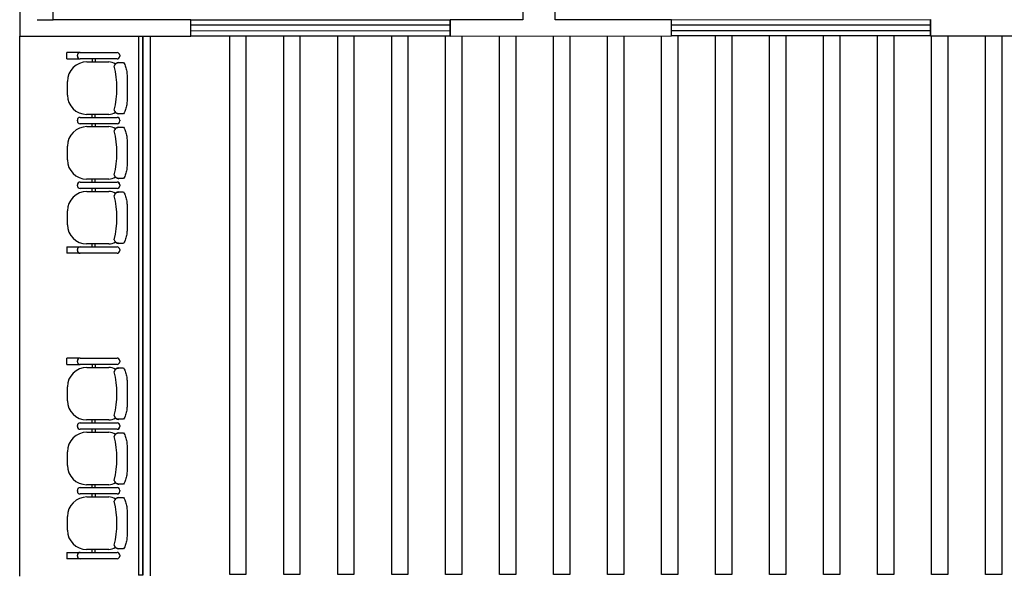
# Model space of a CAD drawing. Extents: x -104 to 203, y -167 to 46.
# Drawn here: x -20 to -11, y -137 to -132 of the extents above; entities that cross this region are included whole.
import ezdxf

# ---------------------------------------------------------------- set-up
doc = ezdxf.new("R2010")
doc.units = 0
doc.layers.add('BASE', color=8, linetype='Continuous')

msp = doc.modelspace()

# ---------------------------------------------------------------- linework, layer by layer
at = {"layer": 'BASE', "color": 8}
for p, q in [((-20.3808, -130.0255), (-20.3802, -131.674)), ((-20.0702, -131.5238), (-20.0703, -131.3738)), ((-15.7203, -131.372), (-15.7202, -131.522)), ((-15.4202, -131.5219), (-15.4203, -131.3719)), ((-20.2202, -131.5239), (-20.0702, -131.5238)), ((-18.7952, -131.5233), (-20.0702, -131.5238)), ((-18.7952, -131.5233), (-16.3952, -131.5223)), ((-18.7952, -131.6733), (-18.7952, -131.5233)), ((-18.7952, -131.6733), (-18.7952, -131.5233)), ((-16.3952, -131.5723), (-18.7952, -131.5733)), ((-15.7202, -131.522), (-16.3952, -131.5223)), ((-16.3952, -131.5223), (-16.3952, -131.6723)), ((-16.3952, -131.6723), (-16.3952, -131.5223)), ((-14.3452, -131.5215), (-15.4202, -131.5219)), ((-14.3452, -131.5215), (-11.9452, -131.5205)), ((-14.3452, -131.6715), (-14.3452, -131.5215)), ((-14.3452, -131.6715), (-14.3452, -131.5215)), ((-11.9452, -131.5705), (-14.3452, -131.5715)), ((-11.9452, -131.5205), (-11.9452, -131.6705)), ((-11.9452, -131.6705), (-11.9452, -131.5205)), ((-20.3802, -131.674), (-18.7952, -131.6733)), ((-20.3781, -136.674), (-20.3802, -131.674)), ((-19.2818, -131.6735), (-19.2797, -136.6675)), ((-19.2818, -131.6735), (-19.2797, -136.6675)), ((-19.2397, -136.6675), (-19.2418, -131.6735)), ((-19.2418, -131.6735), (-19.2397, -136.6675)), ((-19.1681, -136.6735), (-19.1702, -131.6735)), ((-18.7952, -131.6233), (-16.3952, -131.6223)), ((-16.3952, -131.6723), (-18.7952, -131.6733)), ((-18.4357, -136.661), (-18.4357, -131.671)), ((-18.2857, -131.671), (-18.2857, -136.661)), ((-17.9357, -136.661), (-17.9357, -131.671)), ((-17.7857, -131.671), (-17.7857, -136.661)), ((-17.4357, -136.661), (-17.4357, -131.671)), ((-17.2857, -131.671), (-17.2857, -136.661)), ((-16.9357, -136.661), (-16.9357, -131.671)), ((-16.7857, -131.671), (-16.7857, -136.661)), ((-16.4357, -136.661), (-16.4357, -131.671)), ((-16.3952, -131.6723), (-14.3452, -131.6715)), ((-16.2857, -131.671), (-16.2857, -136.661)), ((-15.9357, -136.661), (-15.9357, -131.671)), ((-15.7857, -131.671), (-15.7857, -136.661)), ((-15.4357, -136.661), (-15.4357, -131.671)), ((-15.2857, -131.671), (-15.2857, -136.661)), ((-14.9357, -136.661), (-14.9357, -131.671)), ((-14.7857, -131.671), (-14.7857, -136.661)), ((-14.4357, -136.661), (-14.4357, -131.671)), ((-14.3452, -131.6215), (-11.9452, -131.6205)), ((-11.9452, -131.6705), (-14.3452, -131.6715)), ((-14.2857, -131.671), (-14.2857, -136.661)), ((-13.9357, -136.661), (-13.9357, -131.671)), ((-13.7857, -131.671), (-13.7857, -136.661)), ((-13.4357, -136.661), (-13.4357, -131.671)), ((-13.2857, -131.671), (-13.2857, -136.661)), ((-12.9357, -136.661), (-12.9357, -131.671)), ((-12.7857, -131.671), (-12.7857, -136.661)), ((-12.4357, -136.661), (-12.4357, -131.671)), ((-12.2857, -131.671), (-12.2857, -136.661)), ((-11.9452, -131.6705), (7.4298, -131.6624)), ((-11.9357, -136.661), (-11.9357, -131.671)), ((-11.7857, -131.671), (-11.7857, -136.661)), ((-11.4357, -136.661), (-11.4357, -131.671)), ((-11.2857, -131.671), (-11.2857, -136.661)), ((-19.9456, -131.8844), (-19.9456, -131.8257)), ((-19.8216, -131.8257), (-19.9456, -131.8257)), ((-19.8466, -131.8594), (-19.8466, -131.8507)), ((-19.8466, -131.8594), (-19.8466, -131.8507)), ((-19.8216, -131.8257), (-19.4791, -131.8257)), ((-19.8216, -131.8257), (-19.4791, -131.8257)), ((-19.4541, -131.8507), (-19.4541, -131.8594)), ((-19.4541, -131.8507), (-19.4541, -131.8594)), ((-19.9456, -131.8844), (-19.8216, -131.8844)), ((-19.4791, -131.8844), (-19.8216, -131.8844)), ((-19.4791, -131.8844), (-19.8216, -131.8844)), ((-19.7581, -131.912), (-19.5556, -131.912)), ((-19.7106, -131.8844), (-19.7106, -131.912)), ((-19.6806, -131.8844), (-19.6806, -131.912)), ((-19.4623, -131.9172), (-19.4181, -131.9172)), ((-19.3867, -132.0449), (-19.3867, -132.2652)), ((-19.9386, -132.22), (-19.9386, -132.0925)), ((-19.5556, -132.398), (-19.7606, -132.398)), ((-19.7106, -132.4257), (-19.7106, -132.398)), ((-19.6806, -132.4257), (-19.6806, -132.398)), ((-19.4181, -132.3928), (-19.4623, -132.3928)), ((-19.8466, -132.4594), (-19.8466, -132.4507)), ((-19.846, -132.4594), (-19.846, -132.4507)), ((-19.8216, -132.4257), (-19.4791, -132.4257)), ((-19.4791, -132.4844), (-19.8216, -132.4844)), ((-19.821, -132.4257), (-19.4786, -132.4257)), ((-19.4786, -132.4844), (-19.821, -132.4844)), ((-19.7106, -132.512), (-19.7106, -132.4844)), ((-19.6806, -132.4844), (-19.6806, -132.512)), ((-19.4541, -132.4507), (-19.4541, -132.4594)), ((-19.4536, -132.4507), (-19.4536, -132.4594)), ((-19.7581, -132.512), (-19.5556, -132.512)), ((-19.4623, -132.5172), (-19.4181, -132.5172)), ((-19.3867, -132.6449), (-19.3867, -132.8652)), ((-19.9386, -132.82), (-19.9386, -132.6925)), ((-19.8216, -133.0257), (-19.4791, -133.0257)), ((-19.821, -133.0257), (-19.4786, -133.0257)), ((-19.5556, -132.998), (-19.7606, -132.998)), ((-19.7106, -133.0257), (-19.7106, -132.998)), ((-19.6806, -133.0257), (-19.6806, -132.998)), ((-19.4181, -132.9928), (-19.4623, -132.9928)), ((-19.8466, -133.0594), (-19.8466, -133.0507)), ((-19.846, -133.0594), (-19.846, -133.0507)), ((-19.4791, -133.0844), (-19.8216, -133.0844)), ((-19.4786, -133.0844), (-19.821, -133.0844)), ((-19.7581, -133.112), (-19.5556, -133.112)), ((-19.7106, -133.112), (-19.7106, -133.0844)), ((-19.6806, -133.0844), (-19.6806, -133.112)), ((-19.4623, -133.1172), (-19.4181, -133.1172)), ((-19.4541, -133.0507), (-19.4541, -133.0594)), ((-19.4536, -133.0507), (-19.4536, -133.0594)), ((-19.9386, -133.42), (-19.9386, -133.2925)), ((-19.3867, -133.2449), (-19.3867, -133.4652)), ((-19.4181, -133.5928), (-19.4623, -133.5928)), ((-19.9456, -133.6257), (-19.8216, -133.6257)), ((-19.9456, -133.6257), (-19.9456, -133.6844)), ((-19.8216, -133.6844), (-19.9456, -133.6844)), ((-19.8466, -133.6594), (-19.8466, -133.6507)), ((-19.8466, -133.6594), (-19.8466, -133.6507)), ((-19.8216, -133.6257), (-19.4791, -133.6257)), ((-19.8216, -133.6257), (-19.4791, -133.6257)), ((-19.4791, -133.6844), (-19.8216, -133.6844)), ((-19.4791, -133.6844), (-19.8216, -133.6844)), ((-19.5556, -133.598), (-19.7606, -133.598)), ((-19.7106, -133.6257), (-19.7106, -133.598)), ((-19.6806, -133.6257), (-19.6806, -133.598)), ((-19.4541, -133.6507), (-19.4541, -133.6594)), ((-19.4541, -133.6507), (-19.4541, -133.6594)), ((-19.9456, -134.7144), (-19.9456, -134.6557)), ((-19.8216, -134.6557), (-19.9456, -134.6557)), ((-19.8466, -134.6894), (-19.8466, -134.6807)), ((-19.8466, -134.6894), (-19.8466, -134.6807)), ((-19.8216, -134.6557), (-19.4791, -134.6557)), ((-19.8216, -134.6557), (-19.4791, -134.6557)), ((-19.4541, -134.6807), (-19.4541, -134.6894)), ((-19.4541, -134.6807), (-19.4541, -134.6894)), ((-19.9456, -134.7144), (-19.8216, -134.7144)), ((-19.4791, -134.7144), (-19.8216, -134.7144)), ((-19.4791, -134.7144), (-19.8216, -134.7144)), ((-19.7581, -134.742), (-19.5556, -134.742)), ((-19.7106, -134.7144), (-19.7106, -134.742)), ((-19.6806, -134.7144), (-19.6806, -134.742)), ((-19.4623, -134.7472), (-19.4181, -134.7472)), ((-19.9386, -135.05), (-19.9386, -134.9225)), ((-19.3867, -134.8749), (-19.3867, -135.0952)), ((-19.5556, -135.228), (-19.7606, -135.228)), ((-19.7106, -135.2557), (-19.7106, -135.228)), ((-19.6806, -135.2557), (-19.6806, -135.228)), ((-19.4181, -135.2228), (-19.4623, -135.2228)), ((-19.8466, -135.2894), (-19.8466, -135.2807)), ((-19.846, -135.2894), (-19.846, -135.2807)), ((-19.8216, -135.2557), (-19.4791, -135.2557)), ((-19.4791, -135.3144), (-19.8216, -135.3144)), ((-19.821, -135.2557), (-19.4786, -135.2557)), ((-19.4786, -135.3144), (-19.821, -135.3144)), ((-19.7106, -135.342), (-19.7106, -135.3144)), ((-19.6806, -135.3144), (-19.6806, -135.342)), ((-19.4541, -135.2807), (-19.4541, -135.2894)), ((-19.4536, -135.2807), (-19.4536, -135.2894)), ((-19.7581, -135.342), (-19.5556, -135.342)), ((-19.4623, -135.3472), (-19.4181, -135.3472)), ((-19.3867, -135.4749), (-19.3867, -135.6952)), ((-19.9386, -135.65), (-19.9386, -135.5225)), ((-19.8216, -135.8557), (-19.4791, -135.8557)), ((-19.821, -135.8557), (-19.4786, -135.8557)), ((-19.5556, -135.828), (-19.7606, -135.828)), ((-19.7106, -135.8557), (-19.7106, -135.828)), ((-19.6806, -135.8557), (-19.6806, -135.828)), ((-19.4181, -135.8228), (-19.4623, -135.8228)), ((-19.8466, -135.8894), (-19.8466, -135.8807)), ((-19.846, -135.8894), (-19.846, -135.8807)), ((-19.4791, -135.9144), (-19.8216, -135.9144)), ((-19.4786, -135.9144), (-19.821, -135.9144)), ((-19.7581, -135.942), (-19.5556, -135.942)), ((-19.7106, -135.942), (-19.7106, -135.9144)), ((-19.6806, -135.9144), (-19.6806, -135.942)), ((-19.4623, -135.9472), (-19.4181, -135.9472)), ((-19.4541, -135.8807), (-19.4541, -135.8894)), ((-19.4536, -135.8807), (-19.4536, -135.8894)), ((-19.9386, -136.25), (-19.9386, -136.1225)), ((-19.3867, -136.0749), (-19.3867, -136.2952)), ((-19.9456, -136.4557), (-19.8216, -136.4557)), ((-19.9456, -136.4557), (-19.9456, -136.5144)), ((-19.8466, -136.4894), (-19.8466, -136.4807)), ((-19.8466, -136.4894), (-19.8466, -136.4807)), ((-19.8216, -136.4557), (-19.4791, -136.4557)), ((-19.8216, -136.4557), (-19.4791, -136.4557)), ((-19.5556, -136.428), (-19.7606, -136.428)), ((-19.7106, -136.4557), (-19.7106, -136.428)), ((-19.6806, -136.4557), (-19.6806, -136.428)), ((-19.4181, -136.4228), (-19.4623, -136.4228)), ((-19.4541, -136.4807), (-19.4541, -136.4894)), ((-19.4541, -136.4807), (-19.4541, -136.4894)), ((-19.8216, -136.5144), (-19.9456, -136.5144)), ((-19.4791, -136.5144), (-19.8216, -136.5144)), ((-19.4791, -136.5144), (-19.8216, -136.5144)), ((-19.2397, -136.6675), (-19.2797, -136.6675)), ((-19.2574, -136.6675), (-19.2621, -136.6675)), ((-18.2857, -136.661), (-18.4357, -136.661)), ((-17.7857, -136.661), (-17.9357, -136.661)), ((-17.2857, -136.661), (-17.4357, -136.661)), ((-16.7857, -136.661), (-16.9357, -136.661)), ((-16.2857, -136.661), (-16.4357, -136.661)), ((-15.7857, -136.661), (-15.9357, -136.661)), ((-15.2857, -136.661), (-15.4357, -136.661)), ((-14.7857, -136.661), (-14.9357, -136.661)), ((-14.2857, -136.661), (-14.4357, -136.661)), ((-13.7857, -136.661), (-13.9357, -136.661)), ((-13.2857, -136.661), (-13.4357, -136.661)), ((-12.7857, -136.661), (-12.9357, -136.661)), ((-12.2857, -136.661), (-12.4357, -136.661)), ((-11.7857, -136.661), (-11.9357, -136.661)), ((-11.2857, -136.661), (-11.4357, -136.661))]:
    msp.add_line(p, q, dxfattribs=at)
for centre, radius, start, end in [((-19.8216, -131.8507), 0.025, 90, 180), ((-19.8216, -131.8507), 0.025, 90, 180), ((-19.8216, -131.8594), 0.025, 180, 270), ((-19.8216, -131.8594), 0.025, 180, 270), ((-19.4791, -131.8507), 0.025, 0, 90), ((-19.4791, -131.8507), 0.025, 0, 90), ((-19.4791, -131.8594), 0.025, 270, 0), ((-19.4791, -131.8594), 0.025, 270, 0), ((-19.7581, -132.0925), 0.1805, 90, 180), ((-19.5556, -132.015), 0.103, 53.90111, 90), ((-20.3008, -132.1556), 0.821, 345.6665, 14.37239), ((-19.7606, -132.22), 0.178, 180, 270), ((-19.5556, -132.295), 0.103, 270, 306.09692), ((-19.8216, -132.4507), 0.025, 90, 180), ((-19.8216, -132.4594), 0.025, 180, 270), ((-19.821, -132.4507), 0.025, 90, 180), ((-19.821, -132.4594), 0.025, 180, 270), ((-19.4791, -132.4507), 0.025, 0, 90), ((-19.4791, -132.4594), 0.025, 270, 0), ((-19.4786, -132.4507), 0.025, 0, 90), ((-19.4786, -132.4594), 0.025, 270, 0), ((-19.7581, -132.6925), 0.1805, 90, 180), ((-19.5556, -132.615), 0.103, 53.90111, 90), ((-20.3008, -132.7545), 0.821, 345.62759, 14.33344), ((-19.7606, -132.82), 0.178, 180, 270), ((-19.8216, -133.0507), 0.025, 90, 180), ((-19.821, -133.0507), 0.025, 90, 180), ((-19.5556, -132.895), 0.103, 270, 306.09692), ((-19.4617, -132.9478), 0.0451, 229.18802, 269.23681), ((-19.4791, -133.0507), 0.025, 0, 90), ((-19.4786, -133.0507), 0.025, 0, 90), ((-19.7581, -133.2925), 0.1805, 90, 180), ((-19.8216, -133.0594), 0.025, 180, 270), ((-19.821, -133.0594), 0.025, 180, 270), ((-19.5556, -133.215), 0.103, 53.90111, 90), ((-19.4791, -133.0594), 0.025, 270, 0), ((-19.4786, -133.0594), 0.025, 270, 0), ((-20.3008, -133.3556), 0.821, 345.6665, 14.37239), ((-19.7606, -133.42), 0.178, 180, 270), ((-19.5556, -133.495), 0.103, 270, 306.09692), ((-19.8216, -133.6507), 0.025, 90, 180), ((-19.8216, -133.6507), 0.025, 90, 180), ((-19.8216, -133.6594), 0.025, 180, 270), ((-19.8216, -133.6594), 0.025, 180, 270), ((-19.4791, -133.6507), 0.025, 0, 90), ((-19.4791, -133.6507), 0.025, 0, 90), ((-19.4791, -133.6594), 0.025, 270, 0), ((-19.4791, -133.6594), 0.025, 270, 0), ((-19.8216, -134.6807), 0.025, 90, 180), ((-19.8216, -134.6807), 0.025, 90, 180), ((-19.8216, -134.6894), 0.025, 180, 270), ((-19.8216, -134.6894), 0.025, 180, 270), ((-19.4791, -134.6807), 0.025, 0, 90), ((-19.4791, -134.6807), 0.025, 0, 90), ((-19.4791, -134.6894), 0.025, 270, 0), ((-19.4791, -134.6894), 0.025, 270, 0), ((-19.7581, -134.9225), 0.1805, 90, 180), ((-19.5556, -134.845), 0.103, 53.90111, 90), ((-20.3008, -134.9856), 0.821, 345.6665, 14.37239), ((-19.7606, -135.05), 0.178, 180, 270), ((-19.5556, -135.125), 0.103, 270, 306.09692), ((-19.8216, -135.2807), 0.025, 90, 180), ((-19.8216, -135.2894), 0.025, 180, 270), ((-19.821, -135.2807), 0.025, 90, 180), ((-19.821, -135.2894), 0.025, 180, 270), ((-19.4791, -135.2807), 0.025, 0, 90), ((-19.4791, -135.2894), 0.025, 270, 0), ((-19.4786, -135.2807), 0.025, 0, 90), ((-19.4786, -135.2894), 0.025, 270, 0), ((-19.7581, -135.5225), 0.1805, 90, 180), ((-19.5556, -135.445), 0.103, 53.90111, 90), ((-20.3008, -135.5845), 0.821, 345.62759, 14.33344), ((-19.7606, -135.65), 0.178, 180, 270), ((-19.8216, -135.8807), 0.025, 90, 180), ((-19.821, -135.8807), 0.025, 90, 180), ((-19.5556, -135.725), 0.103, 270, 306.09692), ((-19.4617, -135.7778), 0.0451, 229.18802, 269.23681), ((-19.4791, -135.8807), 0.025, 0, 90), ((-19.4786, -135.8807), 0.025, 0, 90), ((-19.7581, -136.1225), 0.1805, 90, 180), ((-19.8216, -135.8894), 0.025, 180, 270), ((-19.821, -135.8894), 0.025, 180, 270), ((-19.5556, -136.045), 0.103, 53.90111, 90), ((-19.4791, -135.8894), 0.025, 270, 0), ((-19.4786, -135.8894), 0.025, 270, 0), ((-20.3008, -136.1856), 0.821, 345.6665, 14.37239), ((-19.7606, -136.25), 0.178, 180, 270), ((-19.5556, -136.325), 0.103, 270, 306.09692), ((-19.8216, -136.4807), 0.025, 90, 180), ((-19.8216, -136.4807), 0.025, 90, 180), ((-19.8216, -136.4894), 0.025, 180, 270), ((-19.8216, -136.4894), 0.025, 180, 270), ((-19.4791, -136.4807), 0.025, 0, 90), ((-19.4791, -136.4807), 0.025, 0, 90), ((-19.4791, -136.4894), 0.025, 270, 0), ((-19.4791, -136.4894), 0.025, 270, 0)]:
    msp.add_arc(centre, radius, start, end, dxfattribs=at)
for centre, major_axis, ratio, start_param, end_param in [((-19.4617, -131.9621), (-0.0449, 0.0035), 0.997681, 4.790951, 6.128347), ((-19.4617, -132.348), (-0.045, 0.0001), 0.997201, 0.246983, 1.571556), ((-19.4617, -132.5621), (-0.0449, 0.0034), 0.997672, 4.788901, 6.113489), ((-19.4617, -132.9479), (-0.045, 0.0001), 0.997216, 0.234168, 1.571584), ((-19.4617, -133.1621), (-0.0449, 0.0035), 0.997681, 4.790951, 6.128347), ((-19.4617, -133.548), (-0.045, 0.0001), 0.997201, 0.246983, 1.571556), ((-19.4617, -134.7921), (-0.0449, 0.0035), 0.997681, 4.790951, 6.128347), ((-19.4617, -135.178), (-0.045, 0.0001), 0.997201, 0.246983, 1.571556), ((-19.4617, -135.3921), (-0.0449, 0.0034), 0.997672, 4.788901, 6.113489), ((-19.4617, -135.7779), (-0.045, 0.0001), 0.997216, 0.234168, 1.571584), ((-19.4617, -135.9921), (-0.0449, 0.0035), 0.997681, 4.790951, 6.128347), ((-19.4617, -136.378), (-0.045, 0.0001), 0.997201, 0.246983, 1.571556)]:
    msp.add_ellipse(centre, major_axis=major_axis, ratio=ratio, start_param=start_param, end_param=end_param, dxfattribs=at)
for points in [[(-19.4949, -131.9318), (-19.4928, -131.9295), (-19.4883, -131.9255), (-19.4803, -131.9209), (-19.4715, -131.918), (-19.4654, -131.9173), (-19.4623, -131.9172)], [(-19.4623, -132.3928), (-19.4654, -132.3928), (-19.4715, -132.3921), (-19.4803, -132.3892), (-19.4883, -132.3846), (-19.4928, -132.3805), (-19.4949, -132.3783)], [(-19.4949, -132.5318), (-19.4928, -132.5295), (-19.4883, -132.5255), (-19.4803, -132.5209), (-19.4715, -132.518), (-19.4654, -132.5173), (-19.4623, -132.5172)], [(-19.4623, -132.9928), (-19.4654, -132.9928), (-19.4715, -132.9921), (-19.4803, -132.9892), (-19.4883, -132.9846), (-19.4928, -132.9805), (-19.4949, -132.9783)], [(-19.4949, -133.1318), (-19.4928, -133.1295), (-19.4883, -133.1255), (-19.4803, -133.1209), (-19.4715, -133.118), (-19.4654, -133.1173), (-19.4623, -133.1172)], [(-19.4623, -133.5928), (-19.4654, -133.5928), (-19.4715, -133.5921), (-19.4803, -133.5892), (-19.4883, -133.5846), (-19.4928, -133.5805), (-19.4949, -133.5783)], [(-19.4949, -134.7618), (-19.4928, -134.7595), (-19.4883, -134.7555), (-19.4803, -134.7509), (-19.4715, -134.748), (-19.4654, -134.7473), (-19.4623, -134.7472)], [(-19.4623, -135.2228), (-19.4654, -135.2228), (-19.4715, -135.2221), (-19.4803, -135.2192), (-19.4883, -135.2146), (-19.4928, -135.2105), (-19.4949, -135.2083)], [(-19.4949, -135.3618), (-19.4928, -135.3595), (-19.4883, -135.3555), (-19.4803, -135.3509), (-19.4715, -135.348), (-19.4654, -135.3473), (-19.4623, -135.3472)], [(-19.4623, -135.8228), (-19.4654, -135.8228), (-19.4715, -135.8221), (-19.4803, -135.8192), (-19.4883, -135.8146), (-19.4928, -135.8105), (-19.4949, -135.8083)], [(-19.4949, -135.9618), (-19.4928, -135.9595), (-19.4883, -135.9555), (-19.4803, -135.9509), (-19.4715, -135.948), (-19.4654, -135.9473), (-19.4623, -135.9472)], [(-19.4623, -136.4228), (-19.4654, -136.4228), (-19.4715, -136.4221), (-19.4803, -136.4192), (-19.4883, -136.4146), (-19.4928, -136.4105), (-19.4949, -136.4083)]]:
    msp.add_open_spline(points, degree=3, dxfattribs=at)
for points in [[(-19.4181, -131.9172), (-19.4146, -131.9238), (-19.4082, -131.9372), (-19.3977, -131.9646), (-19.3906, -131.9937), (-19.3872, -132.0228), (-19.3867, -132.0375), (-19.3867, -132.0449)], [(-19.3867, -132.2652), (-19.3867, -132.2726), (-19.3872, -132.2873), (-19.3906, -132.3164), (-19.3977, -132.3455), (-19.4082, -132.3729), (-19.4146, -132.3863), (-19.4181, -132.3928)], [(-19.4181, -132.5172), (-19.4146, -132.5238), (-19.4082, -132.5372), (-19.3977, -132.5646), (-19.3906, -132.5937), (-19.3872, -132.6228), (-19.3867, -132.6375), (-19.3867, -132.6449)], [(-19.3867, -132.8652), (-19.3867, -132.8726), (-19.3872, -132.8873), (-19.3906, -132.9164), (-19.3977, -132.9455), (-19.4082, -132.9729), (-19.4146, -132.9863), (-19.4181, -132.9928)], [(-19.4181, -133.1172), (-19.4146, -133.1238), (-19.4082, -133.1372), (-19.3977, -133.1646), (-19.3906, -133.1937), (-19.3872, -133.2228), (-19.3867, -133.2375), (-19.3867, -133.2449)], [(-19.3867, -133.4652), (-19.3867, -133.4726), (-19.3872, -133.4873), (-19.3906, -133.5164), (-19.3977, -133.5455), (-19.4082, -133.5729), (-19.4146, -133.5863), (-19.4181, -133.5928)], [(-19.4181, -134.7472), (-19.4146, -134.7538), (-19.4082, -134.7672), (-19.3977, -134.7946), (-19.3906, -134.8237), (-19.3872, -134.8528), (-19.3867, -134.8675), (-19.3867, -134.8749)], [(-19.3867, -135.0952), (-19.3867, -135.1026), (-19.3872, -135.1173), (-19.3906, -135.1464), (-19.3977, -135.1755), (-19.4082, -135.2029), (-19.4146, -135.2163), (-19.4181, -135.2228)], [(-19.4181, -135.3472), (-19.4146, -135.3538), (-19.4082, -135.3672), (-19.3977, -135.3946), (-19.3906, -135.4237), (-19.3872, -135.4528), (-19.3867, -135.4675), (-19.3867, -135.4749)], [(-19.3867, -135.6952), (-19.3867, -135.7026), (-19.3872, -135.7173), (-19.3906, -135.7464), (-19.3977, -135.7755), (-19.4082, -135.8029), (-19.4146, -135.8163), (-19.4181, -135.8228)], [(-19.4181, -135.9472), (-19.4146, -135.9538), (-19.4082, -135.9672), (-19.3977, -135.9946), (-19.3906, -136.0237), (-19.3872, -136.0528), (-19.3867, -136.0675), (-19.3867, -136.0749)], [(-19.3867, -136.2952), (-19.3867, -136.3026), (-19.3872, -136.3173), (-19.3906, -136.3464), (-19.3977, -136.3755), (-19.4082, -136.4029), (-19.4146, -136.4163), (-19.4181, -136.4228)]]:
    msp.add_open_spline(points, degree=3, knots=[-1, -1, -1, -1, -0.833333, -0.666667, -0.333333, -0.166667, 0, 0, 0, 0], dxfattribs=at)

doc.saveas('drawing.dxf')
